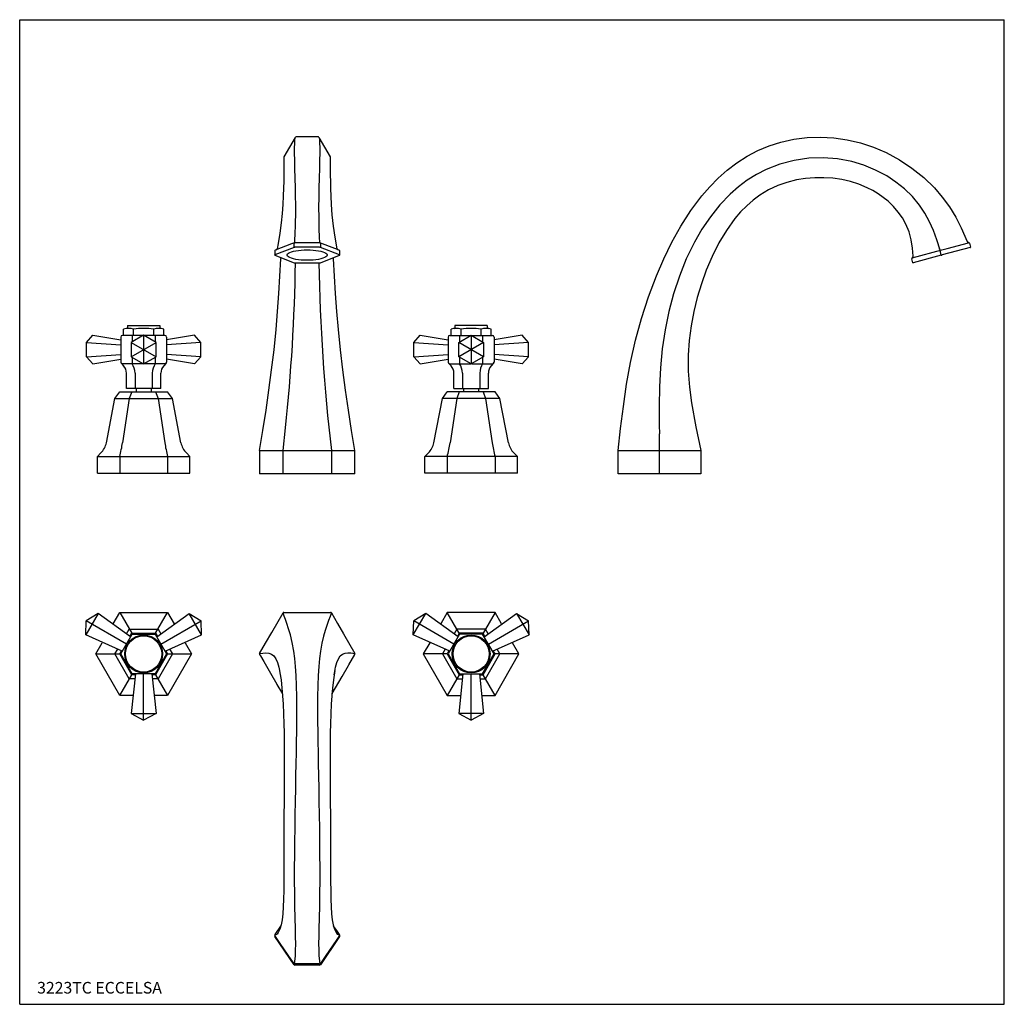
# Model space of a CAD drawing. Extents: x 12 to 1041, y 15 to 609.
# Drawn here: x 12 to 606, y 15 to 609 of the extents above; entities that cross this region are included whole.
import ezdxf

# ---------------------------------------------------------------- set-up
doc = ezdxf.new("R2010")
doc.units = 0
doc.header["$LTSCALE"] = 10
doc.header["$MEASUREMENT"] = 0
doc.linetypes.add('CONTINUA', pattern=[0])
for name, color, linetype in [('DISEGNO', 3, 'CONTINUA'), ('M', 6, 'CONTINUA'), ('QUOTE', 4, 'CONTINUA')]:
    doc.layers.add(name, color=color, linetype=linetype)
doc.styles.add('ROMAND', font='romand')

msp = doc.modelspace()

# ---------------------------------------------------------------- linework, layer by layer
at = {"layer": 'M'}
for p, q in [((192.04, 537.94), (178.5, 537.94)), ((192.56, 477.05), (192.64, 474.79)), ((177.33, 471.32), (165.75, 466.79)), ((167.1, 470.53), (167.1, 470.5)), ((177.33, 471.32), (177.33, 473.78)), ((177.75, 474.21), (192.79, 474.21)), ((192.79, 471.38), (177.75, 471.38)), ((177.9, 474.76), (177.9, 474.79)), ((192.64, 474.79), (192.64, 474.76)), ((192.8, 474.21), (192.81, 474.21)), ((192.82, 474.21), (192.84, 474.2)), ((193.21, 473.78), (193.21, 471.32)), ((204.79, 466.79), (193.21, 471.32)), ((203.44, 470.5), (203.44, 470.53)), ((566.79, 470.36), (566.79, 470.38)), ((567.82, 466.65), (567.04, 469.58)), ((585.24, 471.32), (568.34, 466.79)), ((583.36, 474.86), (583.38, 474.82)), ((584.29, 474.21), (584.31, 474.21)), ((584.8, 473.84), (585.46, 471.38)), ((165.67, 469.18), (165.67, 466.72)), ((165.75, 466.65), (177.33, 462.12)), ((193.21, 462.12), (204.79, 466.65)), ((204.87, 466.72), (204.87, 469.18)), ((550.68, 462.06), (550.03, 464.51)), ((550.28, 465.09), (550.3, 465.1)), ((550.81, 466.05), (550.81, 466.11)), ((567.8, 466.65), (550.9, 462.12)), ((177.75, 462.06), (192.79, 462.06)), ((74.5, 418.19), (74.5, 421.94)), ((76.87, 424.19), (76.87, 422.87)), ((76.87, 424.19), (96.37, 424.19)), ((80.56, 418.19), (80.56, 421.94)), ((92.68, 418.19), (92.68, 421.94)), ((96.37, 424.19), (96.37, 422.87)), ((98.75, 418.19), (98.75, 421.94)), ((272.05, 418.19), (272.05, 421.94)), ((274.42, 424.19), (274.42, 422.87)), ((293.92, 424.19), (274.42, 424.19)), ((278.11, 418.19), (278.11, 421.94)), ((290.24, 418.19), (290.24, 421.94)), ((293.92, 424.19), (293.92, 422.87)), ((296.3, 418.19), (296.3, 421.94)), ((52.11, 414.02), (55.86, 418.35)), ((55.86, 418.35), (72.77, 415.55)), ((72.77, 417.19), (72.77, 402.19)), ((86.34, 418.19), (73.77, 418.19)), ((79.69, 418.19), (79.69, 414.35)), ((86.62, 418.35), (86.62, 401.03)), ((99.48, 418.19), (86.9, 418.19)), ((93.55, 418.19), (93.55, 414.35)), ((117.39, 418.35), (100.48, 415.55)), ((100.48, 417.19), (100.48, 402.19)), ((121.14, 414.02), (117.39, 418.35)), ((249.66, 414.02), (253.41, 418.35)), ((253.41, 418.35), (270.32, 415.55)), ((270.32, 417.19), (270.32, 402.19)), ((271.32, 418.19), (283.9, 418.19)), ((277.25, 418.19), (277.25, 414.35)), ((284.17, 418.35), (284.17, 401.03)), ((284.45, 418.19), (297.03, 418.19)), ((291.1, 418.19), (291.1, 414.35)), ((314.94, 418.35), (298.03, 415.55)), ((298.03, 417.19), (298.03, 402.19)), ((318.69, 414.02), (314.94, 418.35)), ((52.11, 405.36), (52.11, 414.02)), ((52.11, 414.02), (72.77, 412.61)), ((79.12, 405.36), (94.12, 414.02)), ((79.12, 414.02), (94.12, 405.36)), ((121.14, 414.02), (100.48, 412.61)), ((121.14, 405.36), (121.14, 414.02)), ((249.66, 405.36), (249.66, 414.02)), ((249.66, 414.02), (270.32, 412.61)), ((291.67, 405.36), (276.67, 414.02)), ((291.67, 414.02), (276.67, 405.36)), ((318.69, 414.02), (298.03, 412.61)), ((318.69, 405.36), (318.69, 414.02)), ((52.11, 405.36), (72.77, 406.76)), ((52.11, 405.36), (55.86, 401.03)), ((79.69, 405.03), (79.69, 401.19)), ((93.55, 405.03), (93.55, 401.19)), ((121.14, 405.36), (100.48, 406.76)), ((121.14, 405.36), (117.39, 401.03)), ((249.66, 405.36), (270.32, 406.76)), ((249.66, 405.36), (253.41, 401.03)), ((277.25, 405.03), (277.25, 401.19)), ((291.1, 405.03), (291.1, 401.19)), ((318.69, 405.36), (298.03, 406.76)), ((318.69, 405.36), (314.94, 401.03)), ((55.86, 401.03), (72.77, 403.82)), ((73.03, 401.51), (74.52, 399.89)), ((86.34, 401.19), (73.77, 401.19)), ((99.48, 401.19), (86.9, 401.19)), ((100.22, 401.51), (98.73, 399.89)), ((117.39, 401.03), (100.48, 403.82)), ((253.41, 401.03), (270.32, 403.82)), ((270.58, 401.51), (272.07, 399.89)), ((271.32, 401.19), (283.9, 401.19)), ((284.45, 401.19), (297.03, 401.19)), ((297.77, 401.51), (296.28, 399.89)), ((314.94, 401.03), (298.03, 403.82)), ((76.23, 386.19), (76.23, 395.49)), ((81.43, 395.49), (81.43, 386.19)), ((91.82, 395.49), (91.82, 386.19)), ((97.01, 386.19), (97.01, 395.49)), ((273.78, 386.19), (273.78, 395.49)), ((278.98, 395.49), (278.98, 386.19)), ((289.37, 395.49), (289.37, 386.19)), ((294.57, 386.19), (294.57, 395.49)), ((97.01, 386.19), (76.23, 386.19)), ((82.12, 386.19), (82.12, 384.19)), ((91.12, 386.19), (91.12, 384.19)), ((273.78, 386.19), (294.57, 386.19)), ((279.67, 386.19), (279.67, 384.19)), ((288.67, 386.19), (288.67, 384.19)), ((64.12, 353.53), (69.3, 380.19)), ((69.3, 380.19), (72.19, 384.19)), ((69.3, 380.19), (103.94, 380.19)), ((72.19, 384.19), (101.06, 384.19)), ((77.96, 380.19), (73.9, 353.53)), ((79.41, 384.19), (77.96, 380.19)), ((93.84, 384.19), (95.28, 380.19)), ((95.28, 380.19), (99.35, 353.53)), ((103.94, 380.19), (101.06, 384.19)), ((109.13, 353.53), (103.94, 380.19)), ((261.67, 353.53), (266.85, 380.19)), ((266.85, 380.19), (269.74, 384.19)), ((301.49, 380.19), (266.85, 380.19)), ((298.61, 384.19), (269.74, 384.19)), ((275.51, 380.19), (271.45, 353.53)), ((276.96, 384.19), (275.51, 380.19)), ((291.39, 384.19), (292.83, 380.19)), ((292.83, 380.19), (296.9, 353.53)), ((301.49, 380.19), (298.61, 384.19)), ((306.68, 353.53), (301.49, 380.19)), ((170.7, 348.74), (172.17, 362.41)), ((397.81, 334.69), (397.81, 358.81)), ((58.68, 345.19), (60.83, 347.33)), ((58.68, 335.19), (58.68, 345.19)), ((58.68, 345.19), (114.56, 345.19)), ((72.19, 345.19), (72.19, 335.19)), ((101.06, 345.19), (101.06, 335.19)), ((114.56, 345.19), (112.42, 347.33)), ((114.56, 335.19), (114.56, 345.19)), ((156.55, 348.73), (156.55, 348.73)), ((156.55, 348.65), (156.55, 334.69)), ((170.69, 348.63), (170.69, 348.64)), ((170.69, 334.69), (170.69, 348.63)), ((171.13, 348.63), (170.69, 348.63)), ((199.42, 348.63), (171.13, 348.63)), ((199.85, 348.63), (199.42, 348.63)), ((199.85, 348.64), (199.85, 348.63)), ((199.85, 348.63), (199.85, 334.69)), ((213.99, 348.73), (213.99, 348.73)), ((213.99, 334.69), (213.99, 348.65)), ((256.23, 345.19), (258.38, 347.33)), ((256.23, 335.19), (256.23, 345.19)), ((312.11, 345.19), (256.23, 345.19)), ((269.74, 345.19), (269.74, 335.19)), ((298.61, 345.19), (298.61, 335.19)), ((312.11, 345.19), (309.97, 347.33)), ((312.11, 335.19), (312.11, 345.19)), ((372.81, 348.72), (372.81, 348.72)), ((372.81, 334.69), (372.81, 348.66)), ((422.8, 348.75), (422.8, 348.74)), ((422.81, 348.63), (422.81, 334.69)), ((58.68, 335.19), (114.56, 335.19)), ((213.99, 334.69), (156.55, 334.69)), ((312.11, 335.19), (256.23, 335.19)), ((422.81, 334.69), (372.81, 334.69)), ((59.2, 250.54), (51.7, 237.55)), ((59.2, 250.54), (51.98, 246.05)), ((78.73, 236.38), (59.2, 250.54)), ((72.19, 251.05), (79.41, 238.55)), ((93.84, 238.55), (101.06, 251.05)), ((94.51, 236.38), (114.05, 250.54)), ((121.55, 237.55), (114.05, 250.54)), ((114.05, 250.54), (121.26, 246.05)), ((171.13, 251.05), (199.42, 251.05)), ((171.13, 251.04), (171.13, 251.05)), ((171.13, 251.04), (171.13, 251.04)), ((199.42, 251.04), (199.42, 251.05)), ((199.42, 251.04), (199.42, 251.04)), ((249.25, 237.55), (256.75, 250.54)), ((256.75, 250.54), (249.53, 246.05)), ((276.28, 236.38), (256.75, 250.54)), ((276.96, 238.55), (269.74, 251.05)), ((298.61, 251.05), (291.39, 238.55)), ((292.07, 236.38), (311.6, 250.54)), ((311.6, 250.54), (319.1, 237.55)), ((311.6, 250.54), (318.82, 246.05)), ((51.7, 237.55), (51.98, 246.05)), ((76.23, 232.05), (51.98, 246.05)), ((97.01, 232.05), (121.26, 246.05)), ((121.55, 237.55), (121.26, 246.05)), ((249.25, 237.55), (249.53, 246.05)), ((273.78, 232.05), (249.53, 246.05)), ((294.57, 232.05), (318.82, 246.05)), ((319.1, 237.55), (318.82, 246.05)), ((73.73, 227.72), (51.7, 237.55)), ((99.51, 227.72), (121.55, 237.55)), ((271.28, 227.72), (249.25, 237.55)), ((297.07, 227.72), (319.1, 237.55)), ((57.75, 226.05), (72.19, 226.05)), ((101.06, 226.05), (115.49, 226.05)), ((156.55, 225.8), (156.55, 225.8)), ((213.99, 225.8), (213.99, 225.8)), ((269.74, 226.05), (255.31, 226.05)), ((313.04, 226.05), (298.61, 226.05)), ((81.62, 214.05), (79.12, 190.05)), ((86.62, 186.05), (86.62, 214.05)), ((91.62, 214.05), (94.12, 190.05)), ((279.17, 214.05), (276.67, 190.05)), ((284.17, 186.05), (284.17, 214.05)), ((289.17, 214.05), (291.67, 190.05)), ((72.19, 201.05), (79.41, 213.55)), ((93.84, 213.55), (101.06, 201.05)), ((276.96, 213.55), (269.74, 201.05)), ((298.61, 201.05), (291.39, 213.55)), ((79.12, 190.05), (94.12, 190.05)), ((79.12, 190.05), (86.62, 186.05)), ((94.12, 190.05), (86.62, 186.05)), ((276.67, 190.05), (284.17, 186.05)), ((291.67, 190.05), (276.67, 190.05)), ((291.67, 190.05), (284.17, 186.05)), ((169.23, 61.79), (165.77, 56.75)), ((165.67, 56.45), (165.67, 55.79)), ((165.76, 56.74), (165.74, 56.71)), ((177.33, 38.62), (165.75, 55.52)), ((165.77, 56.75), (165.77, 56.73)), ((204.79, 55.52), (193.21, 38.62)), ((203.44, 57.07), (203.44, 57.06)), ((204.77, 56.73), (204.77, 56.75)), ((204.79, 56.72), (204.78, 56.74)), ((204.87, 55.79), (204.87, 56.45)), ((177.33, 39.28), (177.32, 39.31)), ((177.33, 38.62), (177.33, 39.28)), ((192.79, 39.06), (177.75, 39.06)), ((192.79, 38.4), (177.75, 38.4)), ((177.9, 40.7), (177.9, 40.71)), ((192.64, 40.71), (192.64, 40.7)), ((193.23, 39.31), (193.21, 39.28)), ((193.21, 39.28), (193.21, 38.62))]:
    msp.add_line(p, q, dxfattribs=at)
for points in [[(178, 537.6), (174.65, 531.8), (171.25, 525.9)], [(178.21, 483.72), (178.29, 486.16), (178.38, 491.64), (178.38, 497.05), (178.31, 502.19), (178.19, 507.03), (177.99, 513.23), (177.83, 518.81), (177.73, 523.91), (177.69, 528.28), (177.7, 531.49), (177.75, 534.07), (177.83, 536.04), (177.93, 537.26), (178.05, 537.68)], [(178.5, 537.89), (178.36, 537.9), (178.27, 537.84)], [(192.3, 537.83), (192.24, 537.88), (192.04, 537.89)], [(192.51, 537.57), (192.61, 537.26), (192.71, 536.06), (192.79, 534.14), (192.84, 531.53), (192.85, 528.28), (192.8, 524), (192.69, 518.99), (192.54, 513.32), (192.35, 507.03), (192.23, 501.52), (192.17, 495.61), (192.2, 489.38), (192.34, 482.91), (192.56, 477.05)], [(199.29, 525.91), (195.89, 531.8), (192.55, 537.59)], [(372.81, 348.72), (374.34, 362.09), (376.02, 375.44), (377.98, 388.74), (380.37, 401.96), (383.34, 415.28), (386.91, 428.48), (391.1, 441.48), (395.94, 454.25), (400.37, 464.44), (405.27, 474.47), (410.71, 484.21), (416.73, 493.57), (423.4, 502.46), (428.15, 507.95), (433.24, 513.15), (438.68, 517.97), (444.45, 522.36), (450.67, 526.3), (457.24, 529.7), (464.07, 532.53), (471.08, 534.78), (478.9, 536.54), (486.87, 537.59), (494.91, 537.92), (502.9, 537.51), (511.06, 536.31), (519.1, 534.38), (526.96, 531.76), (534.54, 528.51), (542.52, 524.22), (550.1, 519.2), (557.2, 513.51), (563.7, 507.21), (568.44, 501.69), (572.71, 495.78), (576.5, 489.54), (579.79, 483.06), (583.36, 474.86)], [(171.27, 525.89), (171.25, 525.7), (171.24, 524.91), (171.23, 523.58), (171.23, 522.01), (171.22, 520.05), (171.19, 517.65), (171.16, 514.85), (171.09, 511.24), (170.99, 507.15), (170.84, 502.4), (170.6, 497.19), (170.21, 491.84), (169.62, 486.18), (168.75, 480), (167.67, 473.67), (167.1, 470.53)], [(203.44, 470.53), (202.22, 477.43), (201.17, 484.19), (200.42, 490.89), (199.95, 497.17), (199.7, 502.19), (199.56, 506.79), (199.45, 511.08), (199.39, 514.84), (199.35, 517.59), (199.33, 519.95), (199.31, 521.96), (199.31, 523.57), (199.3, 524.88), (199.29, 525.67), (199.27, 525.9)], [(567.04, 469.58), (565.05, 475.94), (563.03, 481.46), (560.66, 486.84), (557.88, 492.01), (554.62, 496.88), (550.38, 501.95), (545.64, 506.59), (540.47, 510.77), (534.96, 514.43), (528.21, 518.01), (521.11, 520.91), (513.78, 523.1), (505.24, 524.72), (496.55, 525.41), (487.87, 525.14), (479.07, 523.86), (470.44, 521.59), (462.16, 518.36), (456.3, 515.35), (450.71, 511.84), (445.43, 507.87), (440.49, 503.51), (434.23, 496.94), (428.55, 489.82), (423.45, 482.27), (418.9, 474.41), (414, 464.39), (409.8, 454.03), (406.28, 443.4), (403.42, 432.58), (401.2, 421.67), (399.52, 410.21), (398.42, 398.69), (397.81, 387.14), (397.6, 375.59), (397.68, 364.07), (397.81, 358.81)], [(550.81, 466.11), (550.37, 470.97), (549.65, 475.8), (548.35, 480.68), (546.43, 485.35), (544.33, 489.11), (541.86, 492.65), (538.95, 496.05), (535.72, 499.17), (532.83, 501.53), (529.77, 503.67), (526.5, 505.63), (523.11, 507.36), (518.17, 509.4), (513.08, 511.02), (507.73, 512.24), (502.29, 513.03), (496.88, 513.4), (491.46, 513.37), (485.92, 512.91), (480.44, 512.01), (474.73, 510.57), (469.18, 508.61), (463.63, 506.02), (458.39, 502.87), (454.28, 499.82), (450.44, 496.45), (446.77, 492.72), (443.36, 488.74), (438.18, 481.58), (433.64, 474.01), (429.57, 465.92), (426.02, 457.59), (423.06, 449.45), (420.53, 441.16), (418.46, 432.76), (416.83, 424), (415.72, 415.15), (415.15, 406.26), (415.19, 396.65), (415.85, 387.06), (417.07, 377.54), (419.7, 363.1), (422.8, 348.75)], [(177.9, 474.79), (178.12, 480.51), (178.21, 483.72)], [(177.55, 474.18), (175.71, 473.45), (165.99, 469.64)], [(185.27, 469.86), (187.08, 469.82), (188.84, 469.72), (190.53, 469.55), (192.1, 469.31), (193.52, 469.02), (194.75, 468.68), (195.77, 468.29), (196.56, 467.87), (197.09, 467.42), (197.36, 466.96), (197.36, 466.49), (197.09, 466.02), (196.56, 465.57), (195.77, 465.15), (194.75, 464.76), (193.52, 464.42), (192.1, 464.13), (190.53, 463.89), (188.84, 463.72), (187.08, 463.62), (185.27, 463.58), (183.46, 463.62), (181.7, 463.72), (180.01, 463.89), (178.44, 464.13), (177.02, 464.42), (175.79, 464.76), (174.77, 465.15), (173.98, 465.57), (173.45, 466.02), (173.18, 466.49), (173.18, 466.96), (173.45, 467.42), (173.98, 467.87), (174.77, 468.29), (175.79, 468.68), (177.02, 469.02), (178.44, 469.31), (180.01, 469.55), (181.7, 469.72), (183.46, 469.82), (185.27, 469.86)], [(177.69, 474.21), (177.71, 474.21), (177.8, 474.32), (177.87, 474.5), (177.9, 474.76)], [(177.74, 474.21), (177.74, 474.21), (177.74, 474.21)], [(192.64, 474.76), (192.67, 474.5), (192.74, 474.32), (192.84, 474.21), (192.84, 474.21)], [(204.55, 469.64), (201.87, 470.7), (192.99, 474.18)], [(550.26, 465.07), (568.15, 469.88), (571.38, 470.74), (584.23, 474.19)], [(585.24, 471.32), (585.29, 471.33), (585.33, 471.35), (585.37, 471.36), (585.4, 471.36), (585.42, 471.37), (585.44, 471.38), (585.45, 471.38), (585.46, 471.38)], [(156.55, 348.73), (158.53, 360.88), (160.43, 373.07), (162.2, 385.27), (163.83, 397.47), (165.26, 409.62), (166.47, 421.72), (167.38, 432.63), (168.18, 443.44), (168.86, 454.07), (169.46, 464.43), (169.5, 465.18)], [(165.75, 466.65), (165.72, 466.67), (165.69, 466.68), (165.68, 466.7), (165.67, 466.72), (165.68, 466.74), (165.69, 466.76), (165.72, 466.78), (165.75, 466.79)], [(213.99, 348.73), (212.01, 360.88), (210.12, 373.07), (208.34, 385.27), (206.71, 397.47), (205.28, 409.62), (204.07, 421.72), (203.16, 432.63), (202.36, 443.44), (201.68, 454.07), (201.08, 464.43), (201.04, 465.18)], [(204.79, 466.79), (204.82, 466.78), (204.85, 466.76), (204.86, 466.74), (204.87, 466.72), (204.86, 466.7), (204.85, 466.68), (204.82, 466.67), (204.79, 466.65)], [(567.8, 466.65), (567.87, 466.67), (567.93, 466.68), (568, 466.7), (568.07, 466.72), (568.14, 466.74), (568.21, 466.76), (568.28, 466.78), (568.34, 466.79)], [(550.68, 462.06), (550.69, 462.06), (550.7, 462.07), (550.72, 462.07), (550.74, 462.08), (550.77, 462.09), (550.81, 462.1), (550.85, 462.11), (550.9, 462.12)], [(170.69, 348.64), (167.05, 348.64), (163.4, 348.64), (156.55, 348.65)], [(213.99, 348.65), (210.35, 348.65), (206.71, 348.64), (199.85, 348.64)], [(422.81, 348.65), (391.23, 348.66), (384.89, 348.66), (372.81, 348.66)], [(68.28, 244.28), (72.19, 251.05), (101.06, 251.05), (104.96, 244.28)], [(156.55, 226.3), (160.2, 232.63), (163.86, 238.97), (170.69, 250.8)], [(177.9, 40.71), (178.13, 43.81), (178.27, 47.26), (178.33, 51.12), (178.3, 55.46), (178.19, 60.33), (178, 66.82), (177.85, 73.9), (177.74, 81.47), (177.69, 89.43), (177.7, 96.99), (177.75, 104.83), (177.83, 112.85), (177.93, 120.99), (178.06, 128.96), (178.19, 136.98), (178.34, 144.93), (178.48, 152.72), (178.61, 159.72), (178.74, 166.53), (178.85, 173.07), (178.94, 179.28), (179.01, 185.05), (179.05, 190.47), (179.05, 195.56), (179.03, 200.3), (178.9, 206.96), (178.67, 212.98), (178.32, 218.4), (177.84, 223.3), (177.24, 227.71), (176.25, 233.02), (175.15, 237.52), (174.05, 241.28), (173.04, 244.34), (172.13, 246.89), (171.38, 248.96), (170.69, 250.8)], [(199.85, 250.8), (199.07, 248.72), (198.19, 246.31), (197.13, 243.23), (196.17, 240.26), (195.17, 236.71), (194.19, 232.54), (193.3, 227.71), (192.7, 223.3), (192.22, 218.4), (191.87, 212.98), (191.64, 206.96), (191.51, 200.3), (191.49, 195.56), (191.49, 190.47), (191.53, 185.05), (191.6, 179.28), (191.69, 173.07), (191.8, 166.53), (191.93, 159.72), (192.06, 152.72), (192.2, 144.93), (192.35, 136.98), (192.48, 128.96), (192.61, 120.99), (192.71, 112.85), (192.79, 104.83), (192.84, 96.99), (192.85, 89.43), (192.8, 81.47), (192.69, 73.9), (192.54, 66.82), (192.35, 60.33), (192.23, 55.6), (192.17, 51.33), (192.2, 47.54), (192.34, 44.25), (192.64, 40.71)], [(199.85, 250.8), (203.51, 244.46), (207.16, 238.13), (213.99, 226.3)], [(302.51, 244.28), (298.61, 251.05), (269.74, 251.05), (265.84, 244.28)], [(76.32, 238.2), (77.96, 241.05), (95.28, 241.05), (96.93, 238.2)], [(78.33, 236.68), (79.41, 238.55), (93.84, 238.55), (94.92, 236.68)], [(294.48, 238.2), (292.83, 241.05), (275.51, 241.05), (273.87, 238.2)], [(292.47, 236.68), (291.39, 238.55), (276.96, 238.55), (275.88, 236.68)], [(72.19, 201.05), (57.75, 226.05), (61.66, 232.81)], [(111.59, 232.81), (115.49, 226.05), (101.06, 201.05), (93.25, 201.05)], [(259.21, 232.81), (255.31, 226.05), (269.74, 201.05), (277.55, 201.05)], [(298.61, 201.05), (313.04, 226.05), (309.14, 232.81)], [(77.96, 211.05), (69.3, 226.05), (70.94, 228.89)], [(79.41, 213.55), (72.19, 226.05), (73.27, 227.91)], [(99.98, 227.91), (101.06, 226.05), (93.84, 213.55), (91.68, 213.55)], [(102.3, 228.89), (103.94, 226.05), (95.28, 211.05), (92, 211.05)], [(156.55, 226.3), (158.52, 226.59), (160.41, 226.72), (162.18, 226.57), (163.8, 226.01), (165.23, 224.92), (166.44, 223.18), (167.37, 220.96), (168.18, 218.1), (168.58, 216.08)], [(156.55, 225.8), (157.05, 224.93), (159.05, 221.47), (163.05, 214.54), (166.88, 207.92), (167.05, 207.62), (170.29, 202.01)], [(200.25, 202.01), (200.34, 202.17), (202.34, 205.63), (206.34, 212.56), (210.17, 219.18), (210.35, 219.49), (213.99, 225.8)], [(201.5, 213.41), (201.66, 214.57), (202.36, 218.09), (203.17, 220.95), (204.09, 223.17), (205.24, 224.86), (206.58, 225.96), (208.09, 226.56), (209.76, 226.76), (211.56, 226.67), (213.99, 226.3)], [(268.5, 228.89), (266.85, 226.05), (275.51, 211.05), (278.8, 211.05)], [(270.82, 227.91), (269.74, 226.05), (276.96, 213.55), (279.11, 213.55)], [(291.39, 213.55), (298.61, 226.05), (297.53, 227.91)], [(292.83, 211.05), (301.49, 226.05), (299.85, 228.89)], [(168.58, 216.08), (168.87, 214.58), (169.48, 210.38), (170.01, 205.46), (170.39, 200.89), (170.71, 195.76), (170.99, 190.05), (171.2, 183.76), (171.32, 178.78), (171.4, 173.45), (171.45, 167.82), (171.46, 161.92), (171.44, 155.7), (171.4, 149.27), (171.35, 142.69), (171.31, 136.03), (171.28, 129.4)], [(201.96, 216.08), (201.67, 214.58), (201.06, 210.38), (200.53, 205.46), (200.15, 200.89), (199.83, 195.76), (199.55, 190.05), (199.34, 183.76), (199.22, 178.78), (199.14, 173.45), (199.09, 167.82), (199.08, 161.92), (199.1, 155.7), (199.14, 149.27), (199.19, 142.69), (199.23, 136.03), (199.26, 129.4)], [(81.25, 211.05), (77.96, 211.05)], [(81.56, 213.55), (79.41, 213.55)], [(289.24, 213.55), (291.39, 213.55)], [(289.55, 211.05), (292.83, 211.05)], [(80, 201.05), (72.19, 201.05)], [(290.8, 201.05), (298.61, 201.05)], [(171.28, 129.41), (171.27, 127.28), (171.25, 118.59), (171.23, 110.05), (171.22, 102.73), (171.2, 95.63), (171.15, 88.88), (171.1, 83.37), (171, 78.21), (170.85, 73.46), (170.6, 69.23), (170.18, 65.65), (169.55, 62.63), (168.72, 60.12), (167.71, 58.06), (167.1, 57.07)], [(171.28, 129.4), (171.28, 129.41)], [(199.26, 129.41), (199.27, 127.28), (199.3, 118.59), (199.31, 110.05), (199.32, 102.73), (199.34, 95.63), (199.39, 88.88), (199.45, 83.37), (199.54, 78.21), (199.69, 73.46), (199.94, 69.23), (200.36, 65.65), (200.99, 62.63), (201.82, 60.12), (202.83, 58.06), (203.44, 57.07)], [(204.77, 56.75), (203.09, 59.2), (201.22, 61.93)], [(177.32, 39.31), (175.68, 41.7), (169.06, 51.36), (166.58, 54.98), (165.75, 56.18)], [(204.79, 56.18), (203.13, 53.76), (196.51, 44.1), (194.03, 40.48), (193.23, 39.31)]]:
    msp.add_lwpolyline(points, dxfattribs=at)
for points in [[(79.12, 405.36), (86.62, 401.03), (94.12, 405.36), (94.12, 414.02), (86.62, 418.35), (79.12, 414.02)], [(291.67, 405.36), (284.17, 401.03), (276.67, 405.36), (276.67, 414.02), (284.17, 418.35), (291.67, 414.02)], [(79.69, 214.05), (72.77, 226.05), (79.69, 238.05), (93.55, 238.05), (100.48, 226.05), (93.55, 214.05)], [(291.1, 214.05), (298.03, 226.05), (291.1, 238.05), (277.25, 238.05), (270.32, 226.05), (277.25, 214.05)]]:
    msp.add_lwpolyline(points, close=True, dxfattribs=at)
for centre, radius in [((86.62, 226.05), 11.41), ((86.62, 226.05), 10.91), ((284.17, 226.05), 11.41), ((284.17, 226.05), 10.91)]:
    msp.add_circle(centre, radius, dxfattribs=at)
for centre, radius, start, end in [((166.17, 469.18), 0.5, 111.41439, 180), ((166.17, 470.74), 0.964, 295.30518, 345.28599), ((177.78, 473.76), 0.448, 93.9762, 177.5947), ((177.71, 470.12), 1.26, 88.29155, 107.54527), ((177.73, 473.71), 0.5, 90.88209, 111.40896), ((192.76, 473.76), 0.448, 2.4053, 86.0238), ((192.83, 470.12), 1.26, 72.45453, 91.70846), ((192.81, 473.71), 0.5, 68.59104, 89.11791), ((204.36, 470.73), 0.943, 194.32128, 243.7252), ((204.37, 469.18), 0.5, 0, 68.58561), ((584.3, 475.21), 1, 202.94026, 269.54159), ((584.29, 474.09), 0.117, 90.17809, 119.81501), ((584.31, 473.71), 0.5, 15, 90.71611), ((550.51, 464.64), 0.5, 117.68347, 195), ((549.81, 465.97), 1, 299.05932, 4.38599), ((-912.22, 478.01), 1090.54, 353.91535, 359.16229), ((177.71, 463.32), 1.26, 252.45473, 271.70845), ((1315.16, 479.43), 1122.95, 180.88607, 186.68336), ((192.83, 463.32), 1.26, 268.29154, 287.54547), ((77.53, 413), 9.44, 71.266, 108.734), ((76.37, 422.87), 0.5, 276.68443, 360), ((86.62, 385.44), 37, 80.56999, 99.43001), ((95.72, 413), 9.44, 71.266, 108.734), ((96.87, 422.87), 0.5, 180, 263.31557), ((275.08, 413), 9.44, 71.266, 108.734), ((273.92, 422.87), 0.5, 276.68443, 0), ((284.17, 385.44), 37, 80.56999, 99.43001), ((293.27, 413), 9.44, 71.266, 108.734), ((294.42, 422.87), 0.5, 180, 263.31557), ((73.77, 417.19), 1, 90, 180), ((99.48, 417.19), 1, 0, 90), ((271.32, 417.19), 1, 90, 180), ((297.03, 417.19), 1, 0, 90), ((73.77, 402.19), 1, 180, 270), ((69.73, 395.49), 6.5, 0, 42.58096), ((69.2, 394.88), 12.24, 2.86241, 30.98496), ((104.05, 394.88), 12.24, 149.01504, 177.13759), ((103.51, 395.49), 6.5, 137.41904, 180), ((99.48, 402.19), 1, 270, 0), ((271.32, 402.19), 1, 180, 270), ((267.28, 395.49), 6.5, 0, 42.58096), ((266.75, 394.88), 12.24, 2.86241, 30.98496), ((301.6, 394.88), 12.24, 149.01504, 177.13759), ((301.07, 395.49), 6.5, 137.41904, 180), ((297.03, 402.19), 1, 270, 0), ((52.34, 355.82), 12, 315, 349), ((-7.91, 365.97), 82.75, 345.45563, 351.35181), ((181.16, 365.97), 82.75, 188.64819, 194.54437), ((120.9, 355.82), 12, 191, 225), ((249.89, 355.82), 12, 315, 349), ((189.64, 365.97), 82.75, 345.45563, 351.35181), ((378.71, 365.97), 82.75, 188.64819, 194.54437), ((318.46, 355.82), 12, 191, 225), ((157.12, 348.65), 0.576, 172.2477, 179.99034), ((171.27, 348.64), 0.575, 169.94912, 179.99808), ((199.27, 348.64), 0.575, 0.00192, 10.05088), ((213.42, 348.65), 0.576, 0.00966, 7.7523), ((373.31, 348.66), 0.5, 173.59584, 180), ((422.31, 348.63), 0.5, 0, 12.52448), ((171.13, 250.55), 0.5, 90, 150), ((171.12, 250.55), 0.495, 89.47073, 149.90819), ((171.12, 250.55), 0.495, 89.4709, 149.90801), ((171.13, 250.54), 0.503, 90.25958, 149.54795), ((170.76, 250.91), 0.128, 239.12895, 240.08618), ((199.42, 250.55), 0.5, 30, 90), ((199.42, 250.55), 0.495, 30.09181, 90.52927), ((199.42, 250.55), 0.495, 30.09199, 90.5291), ((199.41, 250.54), 0.503, 30.45205, 89.74042), ((199.78, 250.91), 0.128, 299.91382, 300.87105), ((156.98, 226.05), 0.5, 150, 210), ((156.97, 226.05), 0.491, 150.18145, 211.03216), ((156.97, 226.05), 0.491, 150.18148, 211.03256), ((156.99, 226.05), 0.505, 150.88163, 209.51986), ((156.72, 226.58), 0.332, 239.38049, 240.0855), ((156.34, 226.17), 0.424, 299.27085, 300.09042), ((213.56, 226.05), 0.5, 330, 30), ((213.57, 226.05), 0.491, 328.96784, 29.81855), ((213.57, 226.05), 0.491, 328.96744, 29.81852), ((213.82, 226.58), 0.332, 299.9145, 300.61951), ((213.55, 226.05), 0.505, 330.48014, 29.11837), ((214.2, 226.17), 0.424, 239.90958, 240.72915), ((166.17, 56.45), 0.5, 147.40269, 180), ((166.14, 56.45), 0.471, 180.07922, 214.52776), ((166.14, 55.79), 0.471, 180.0804, 214.52658), ((165.71, 59.08), 2.45, 278.73822, 304.62882), ((204.83, 59.08), 2.45, 235.37118, 261.26178), ((204.37, 56.45), 0.5, 0, 32.59731), ((204.4, 56.45), 0.471, 325.47224, 359.92078), ((204.4, 55.79), 0.471, 325.47342, 359.9196), ((177.75, 39.57), 0.505, 214.8317, 270.3055), ((177.75, 38.91), 0.505, 214.8317, 270.3055), ((169.03, 42.47), 9.05, 341.69795, 348.71127), ((201.51, 42.47), 9.05, 191.28873, 198.30205), ((192.79, 39.57), 0.505, 269.6945, 325.1683), ((192.79, 38.91), 0.505, 269.69463, 325.16875)]:
    msp.add_arc(centre, radius, start, end, dxfattribs=at)
at = {"layer": 'QUOTE'}
for p, q in [((11.83, 14.71), (11.83, 608.71)), ((11.83, 608.71), (605.83, 608.71)), ((605.83, 14.71), (605.83, 608.71)), ((11.83, 14.71), (605.83, 14.71))]:
    msp.add_line(p, q, dxfattribs=at)

# ---------------------------------------------------------------- texts
at = {"layer": 'DISEGNO', "style": 'ROMAND'}
msp.add_text('3223TC ECCELSA', height=7, dxfattribs=at).set_placement((22.35, 21.2))

doc.saveas('drawing.dxf')
